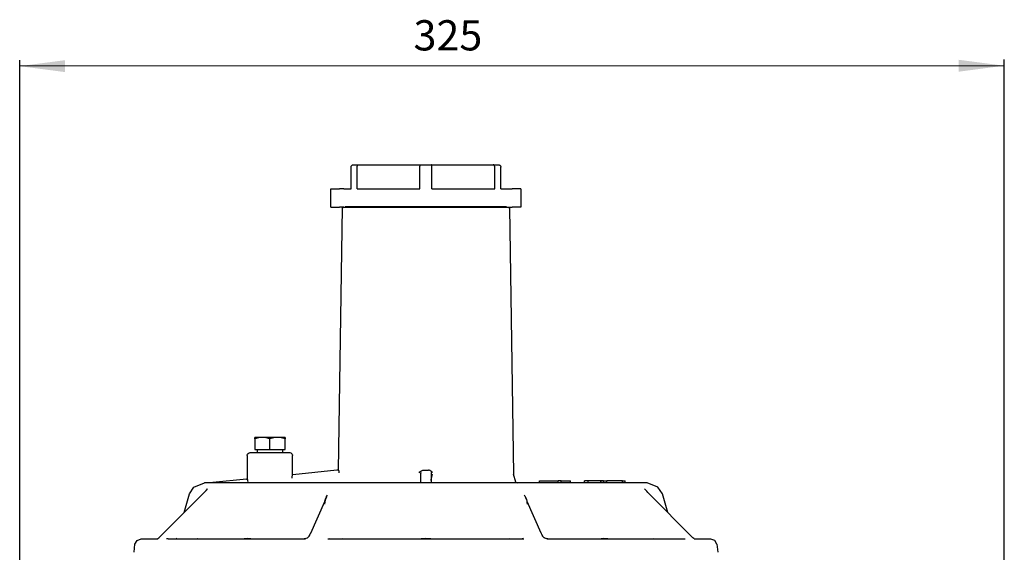
# Model space of a CAD drawing. Units: millimetres. Extents: x -149 to 1115, y -54 to 406.
# Drawn here: x -149 to 176, y 230 to 406 of the extents above; entities that cross this region are included whole.
import ezdxf

# ---------------------------------------------------------------- set-up
doc = ezdxf.new("R2010")
doc.units = ezdxf.units.MM
doc.layers.add('1', color=7, linetype='Continuous')
doc.styles.add('CONVERTER_12', font='txt.shx', dxfattribs={"width": 0.9})
doc.dimstyles.new('ME10_DIM_10', dxfattribs={"dimtxt": 10, "dimasz": 15, "dimexe": 2, "dimexo": 0, "dimgap": 2, "dimtad": 1, "dimdec": 0, "dimdsep": 46, "dimtxsty": 'CONVERTER_12', "dimsah": 1, "dimcen": 0.09, "dimclrd": 3, "dimclre": 3, "dimclrt": 2, "dimadec": 0, "dimazin": 0, "dimtfac": 1, "dimtdec": 4, "dimtix": 1, "dimtmove": 0, "dimatfit": 3, "dimfxl": 1, "dimtolj": 1, "dimtzin": 0, "dimarcsym": 0})

# ---------------------------------------------------------------- blocks, each defined once
blk = doc.blocks.new('*D1')
at = {"layer": '1', "color": 3, "linetype": 'Continuous'}
for p, q in [((-148.62, 226.43), (-148.7, 393.09)), ((176.33, 391.24), (-148.7, 391.09)), ((176.41, 226.58), (176.33, 393.24))]:
    blk.add_line(p, q, dxfattribs=at)
at = {"layer": '1', "color": 3}
for points in [[(-133.7, 393.07), (-133.69, 389.12), (-148.7, 391.09)], [(161.33, 389.25), (161.33, 393.2), (176.33, 391.24)]]:
    blk.add_solid(points, dxfattribs=at)
at = {"layer": '1', "color": 2, "insert": (-18.66, 393.15), "char_height": 10, "attachment_point": 7, "rotation": 0.0264, "line_spacing_factor": 0.60024, "style": 'CONVERTER_12'}
blk.add_mtext('325', dxfattribs=at)

msp = doc.modelspace()

# ---------------------------------------------------------------- linework, layer by layer
at = {"color": 7, "linetype": 'Continuous'}
for p, q in [((-39.27, 357.73), (-39.23, 357.95)), ((-39.27, 350.5), (-39.27, 357.73)), ((-39.23, 357.95), (-39.22, 357.99)), ((-39.22, 357.99), (-39.14, 358.15)), ((-39.14, 358.15), (-38.93, 358.36)), ((-38.93, 358.36), (-38.89, 358.38)), ((-38.89, 358.38), (-38.81, 358.43)), ((-38.81, 358.43), (-38.73, 358.45)), ((-38.73, 358.45), (-38.52, 358.48)), ((-38.52, 358.48), (-36.75, 358.48)), ((-37.28, 357.73), (-37.25, 357.95)), ((-37.28, 350.5), (-37.28, 357.73)), ((-37.25, 357.99), (-37.19, 358.15)), ((-37.25, 357.95), (-37.25, 357.99)), ((-37.19, 358.15), (-37.04, 358.36)), ((-37.04, 358.36), (-36.95, 358.43)), ((-36.95, 358.43), (-36.9, 358.45)), ((-36.9, 358.45), (-36.75, 358.48)), ((-36.75, 358.48), (-16.32, 358.48)), ((-16.55, 357.73), (-16.54, 357.95)), ((-16.55, 350.5), (-16.55, 357.73)), ((-16.54, 357.99), (-16.51, 358.15)), ((-16.54, 357.95), (-16.54, 357.99)), ((-16.51, 358.15), (-16.45, 358.36)), ((-16.45, 358.36), (-16.41, 358.43)), ((-16.41, 358.43), (-16.32, 358.48)), ((-16.32, 358.48), (-12.79, 358.48)), ((-12.71, 358.43), (-12.79, 358.48)), ((-12.79, 358.48), (7.63, 358.48)), ((-12.67, 358.36), (-12.71, 358.43)), ((-12.61, 358.15), (-12.67, 358.36)), ((-12.58, 357.99), (-12.61, 358.15)), ((-12.58, 357.95), (-12.58, 357.99)), ((-12.57, 357.73), (-12.58, 357.95)), ((-12.57, 350.5), (-12.57, 357.73)), ((7.63, 358.48), (9.4, 358.48)), ((7.79, 358.45), (7.63, 358.48)), ((7.84, 358.43), (7.79, 358.45)), ((7.92, 358.36), (7.84, 358.43)), ((8.07, 358.15), (7.92, 358.36)), ((8.13, 357.99), (8.07, 358.15)), ((8.14, 357.95), (8.13, 357.99)), ((8.16, 357.73), (8.14, 357.95)), ((8.16, 350.5), (8.16, 357.73)), ((9.4, 358.48), (9.62, 358.45)), ((9.62, 358.45), (9.69, 358.43)), ((9.69, 358.43), (9.78, 358.38)), ((9.78, 358.38), (9.81, 358.36)), ((9.81, 358.36), (10.02, 358.15)), ((10.02, 358.15), (10.09, 358.02)), ((10.09, 358.02), (10.12, 357.95)), ((10.12, 357.95), (10.15, 357.73)), ((10.15, 350.5), (10.15, 357.73)), ((-45.91, 344.51), (-45.91, 350.5)), ((-45.91, 350.5), (-43.08, 350.5)), ((-41.68, 350.5), (-43.08, 350.5)), ((-41.68, 350.5), (-39.27, 350.5)), ((-37.28, 350.5), (-16.55, 350.5)), ((-12.57, 350.5), (8.16, 350.5)), ((10.15, 350.5), (12.56, 350.5)), ((12.56, 350.5), (13.96, 350.5)), ((16.79, 350.5), (13.96, 350.5)), ((16.79, 350.5), (16.79, 344.51)), ((-41.21, 344.71), (-23.81, 344.71)), ((-23.81, 344.71), (12.09, 344.71)), ((-45.91, 344.51), (-43.08, 344.51)), ((-43.4, 257.54), (-42.12, 344.22)), ((-41.68, 344.51), (-43.08, 344.51)), ((-42.12, 344.22), (-41.84, 344.35)), ((-42.12, 344.22), (-42.02, 344.22)), ((-41.84, 344.35), (-41.63, 344.51)), ((-41.68, 344.51), (12.56, 344.51)), ((12.51, 344.51), (12.72, 344.35)), ((12.56, 344.51), (13.96, 344.51)), ((12.72, 344.35), (13, 344.22)), ((13, 344.22), (14.32, 256.28)), ((16.79, 344.51), (13.96, 344.51)), ((-71.06, 267.88), (-71.06, 268.33)), ((-68.56, 268.33), (-71.06, 268.33)), ((-69.83, 268.21), (-71.06, 267.88)), ((-71.06, 267.88), (-71.06, 264.33)), ((-69.73, 268.22), (-69.83, 268.21)), ((-68.56, 268.33), (-69.73, 268.22)), ((-63.57, 268.33), (-68.56, 268.33)), ((-67.98, 268.3), (-68.56, 268.33)), ((-67.3, 268.21), (-67.98, 268.3)), ((-66.07, 267.88), (-67.3, 268.21)), ((-64.83, 268.21), (-66.07, 267.88)), ((-66.07, 264.33), (-66.07, 267.88)), ((-64.15, 268.3), (-64.83, 268.21)), ((-63.57, 268.33), (-64.15, 268.3)), ((-62.41, 268.22), (-63.57, 268.33)), ((-61.08, 268.33), (-63.57, 268.33)), ((-62.31, 268.21), (-62.41, 268.22)), ((-61.08, 267.88), (-62.31, 268.21)), ((-61.08, 268.33), (-61.08, 267.88)), ((-61.08, 264.33), (-61.08, 267.88)), ((-72.96, 263.26), (-72.64, 263.34)), ((-72.64, 263.34), (-72.34, 263.34)), ((-72.34, 263.34), (-59.58, 263.34)), ((-71.06, 264.33), (-66.07, 264.33)), ((-70.31, 264.33), (-70.31, 263.34)), ((-66.07, 264.33), (-61.08, 264.33)), ((-61.82, 263.34), (-61.82, 264.33)), ((-59.58, 263.34), (-59.5, 263.34)), ((-59.5, 263.34), (-59.18, 263.26)), ((-73.56, 262.35), (-73.54, 262.51)), ((-73.56, 262.35), (-73.56, 254.58)), ((-73.54, 262.51), (-73.43, 262.82)), ((-73.43, 262.82), (-73.23, 263.08)), ((-73.23, 263.08), (-72.96, 263.26)), ((-59.18, 263.26), (-58.9, 263.08)), ((-58.9, 263.08), (-58.7, 262.82)), ((-58.7, 262.82), (-58.59, 262.51)), ((-58.59, 262.51), (-58.58, 262.35)), ((-58.58, 256.05), (-58.58, 262.35)), ((-43.94, 257.5), (-58.5, 256.06)), ((-43.4, 257.54), (-43.94, 257.5)), ((-43.4, 257.54), (-43.37, 257.27)), ((-43.37, 257.27), (-43.36, 256.95)), ((-43.36, 256.95), (-43.34, 256.67)), ((-16.77, 256.67), (-16.55, 256.95)), ((-16.55, 256.95), (-16.21, 257.27)), ((-16.21, 257.27), (-15.82, 257.48)), ((-15.82, 257.48), (-15.62, 257.54)), ((-15.62, 257.54), (-15.41, 257.55)), ((-15.41, 257.55), (-13.71, 257.55)), ((-13.5, 257.54), (-13.71, 257.55)), ((-13.29, 257.48), (-13.5, 257.54)), ((-12.9, 257.27), (-13.29, 257.48)), ((-12.57, 256.95), (-12.9, 257.27)), ((-12.35, 256.67), (-12.57, 256.95)), ((-73.83, 254.55), (-84.93, 253.45)), ((-73.83, 254.55), (-73.49, 254.56)), ((-73.37, 254.22), (-73.49, 254.56)), ((-73.33, 254.04), (-73.37, 254.22)), ((-73.25, 253.69), (-73.33, 254.04)), ((-58.79, 255.45), (-58.88, 254.93)), ((-58.75, 255.67), (-58.79, 255.45)), ((-58.73, 255.73), (-58.75, 255.67)), ((-58.71, 255.83), (-58.73, 255.73)), ((-58.66, 255.99), (-58.71, 255.83)), ((-58.62, 256.05), (-58.66, 255.99)), ((-58.62, 256.05), (-58.5, 256.06)), ((-16.27, 256.78), (-16.3, 256.51)), ((-16.3, 253.38), (-16.3, 256.51)), ((-12.85, 256.78), (-12.81, 256.51)), ((-12.81, 256.51), (-12.79, 256.55)), ((-12.81, 256.51), (-12.81, 253.38)), ((-12.81, 254.18), (-12.78, 254.61)), ((-12.78, 254.61), (-12.76, 254.7)), ((-12.76, 254.7), (-12.68, 255.13)), ((-12.68, 255.13), (-12.66, 255.22)), ((-12.66, 255.22), (-12.6, 255.43)), ((-12.6, 255.43), (-12.52, 255.71)), ((-12.52, 255.71), (-12.51, 255.75)), ((-12.51, 255.75), (-12.35, 256.28)), ((14.32, 256.28), (14.22, 256.28)), ((15.16, 253.58), (14.32, 256.28)), ((15.16, 253.58), (15.34, 253.42)), ((22.9, 253.36), (22.9, 254.06)), ((22.9, 253.36), (22.9, 254.06)), ((22.9, 254.06), (29.07, 254.06)), ((22.9, 253.36), (22.9, 254.06)), ((30.04, 254.06), (29.07, 254.06)), ((29.07, 253.36), (29.07, 254.06)), ((30.04, 253.36), (30.04, 254.06)), ((30.04, 254.06), (33.14, 254.06)), ((33.14, 253.36), (33.14, 254.06)), ((37.84, 253.36), (37.84, 254.06)), ((39.02, 254.06), (37.84, 254.06)), ((43.24, 254.06), (39.02, 254.06)), ((39.02, 253.36), (39.02, 254.06)), ((43.24, 253.36), (43.24, 254.06)), ((43.28, 253.36), (43.28, 254.06)), ((44.1, 254.06), (43.28, 254.06)), ((43.28, 253.36), (43.28, 254.06)), ((44.1, 253.36), (44.1, 254.06)), ((44.1, 254.06), (45.14, 254.06)), ((50.3, 254.06), (45.14, 254.06)), ((45.14, 253.36), (45.14, 254.06)), ((50.3, 253.36), (50.3, 254.06)), ((50.3, 254.06), (51.22, 254.06)), ((51.22, 253.36), (51.22, 254.06)), ((-93.98, 243.97), (-86.8, 251.2)), ((-92.64, 249.75), (-91.16, 251.9)), ((-91.16, 251.9), (-87.64, 253.36)), ((58.52, 253.36), (-87.64, 253.36)), ((-87.15, 250.91), (-87.2, 250.84)), ((-86.88, 251.21), (-87.15, 250.91)), ((-86.75, 251.33), (-86.88, 251.21)), ((-86.8, 251.2), (-86.75, 251.33)), ((-84.93, 253.45), (-85.83, 253.36)), ((6.21, 253.36), (6.13, 253.38)), ((15.34, 253.42), (15.58, 253.36)), ((57.81, 251.17), (57.6, 251.37)), ((57.81, 251.17), (57.93, 251.05)), ((58.02, 250.95), (57.81, 251.17)), ((57.93, 251.05), (57.81, 251.17)), ((57.93, 251.05), (57.99, 250.98)), ((58.24, 250.72), (57.93, 251.05)), ((57.99, 250.98), (58.17, 250.79)), ((58.39, 250.56), (58.02, 250.95)), ((58.74, 250.17), (58.39, 250.56)), ((62.04, 251.9), (58.52, 253.36)), ((63.53, 249.75), (62.04, 251.9)), ((-94.44, 243.51), (-92.64, 249.75)), ((-52.62, 236.67), (-47.99, 247.2)), ((-47.99, 247.2), (-47.96, 247.31)), ((-47.96, 247.31), (-47.93, 247.37)), ((-47.93, 247.37), (-47.82, 247.67)), ((-47.78, 247.66), (-47.89, 247.08)), ((-47.82, 247.67), (-47.53, 248.39)), ((-47.71, 247.87), (-47.78, 247.66)), ((-47.67, 248.02), (-47.71, 247.87)), ((-47.7, 247.93), (-47.46, 248.55)), ((-47.64, 248.1), (-47.67, 248.02)), ((-47.61, 248.23), (-47.64, 248.1)), ((-47.42, 248.64), (-47.61, 248.23)), ((-47.53, 248.39), (-47.34, 248.81)), ((-47.46, 248.55), (-47.42, 248.64)), ((-47.42, 248.64), (-47.34, 248.81)), ((-47.4, 248.71), (-47.42, 248.64)), ((-47.34, 248.81), (-47.4, 248.71)), ((-47.34, 248.81), (-47.11, 249.32)), ((18.23, 248.81), (17.99, 249.32)), ((18.23, 248.81), (18.31, 248.64)), ((18.41, 248.39), (18.23, 248.81)), ((18.31, 248.64), (18.23, 248.81)), ((18.31, 248.64), (18.35, 248.53)), ((18.35, 248.53), (18.38, 248.44)), ((18.38, 248.44), (18.59, 247.87)), ((18.71, 247.67), (18.41, 248.39)), ((18.59, 247.87), (18.75, 247.17)), ((18.82, 247.38), (18.71, 247.67)), ((18.75, 247.17), (18.77, 247.08)), ((18.84, 247.32), (18.82, 247.38)), ((18.88, 247.2), (18.84, 247.32)), ((23.51, 236.67), (18.88, 247.2)), ((58.84, 250.04), (58.74, 250.17)), ((59.12, 249.77), (58.84, 250.04)), ((59.16, 249.72), (59.12, 249.77)), ((73.49, 235.28), (59.16, 249.72)), ((65.32, 243.51), (63.53, 249.75)), ((-102.63, 235.26), (-93.98, 243.97)), ((-47.92, 246.87), (-48.02, 246.41)), ((-48.02, 246.41), (-48.02, 246.28)), ((-47.9, 246.98), (-47.92, 246.87)), ((-47.9, 247.04), (-47.9, 246.98)), ((18.79, 247.04), (18.79, 246.98)), ((18.79, 246.98), (18.8, 246.87)), ((18.8, 246.87), (18.9, 246.28)), ((-110.64, 233.09), (-109.93, 234.31)), ((-109.93, 234.31), (-108.6, 234.89)), ((-108.6, 234.89), (-103.14, 234.89)), ((-108.28, 234.89), (-103.67, 234.89)), ((-103.67, 234.89), (-103.1, 234.89)), ((-103.14, 234.89), (-103.08, 234.92)), ((-103.08, 234.92), (-103.01, 234.97)), ((-103.04, 234.94), (-103.01, 234.97)), ((-103.01, 234.97), (-102.74, 235.17)), ((-102.74, 235.17), (-102.69, 235.22)), ((-102.69, 235.22), (-102.63, 235.26)), ((-99.63, 234.89), (-100.19, 234.86)), ((-99.63, 234.89), (-81.09, 234.89)), ((-96.79, 234.89), (-97.01, 234.97)), ((-90.18, 234.93), (-90.02, 234.89)), ((-90.02, 234.89), (-89.73, 234.92)), ((-81.09, 234.89), (-54.75, 234.89)), ((-75.74, 234.89), (-75.64, 234.89)), ((-75.64, 234.89), (-74.6, 234.96)), ((-74.6, 234.96), (-74.02, 235.01)), ((-74.02, 235.01), (-73.33, 235.04)), ((-73.33, 235.04), (-72.74, 235.01)), ((-72.74, 235.01), (-72.47, 234.97)), ((-72.47, 234.97), (-72.38, 234.96)), ((-72.38, 234.96), (-71.95, 234.89)), ((-54.75, 234.89), (-54.23, 234.96)), ((-54.23, 234.96), (-54.75, 234.89)), ((-54.75, 234.89), (-54.45, 234.86)), ((-54.23, 234.96), (-54.06, 235.03)), ((-54.06, 235.03), (-53.67, 235.22)), ((-53.67, 235.22), (-53.52, 235.34)), ((-53.52, 235.34), (-53.23, 235.61)), ((-53.23, 235.61), (-53.12, 235.77)), ((-53.12, 235.77), (-52.94, 236.09)), ((-52.94, 236.09), (-52.85, 236.29)), ((-52.85, 236.29), (-52.76, 236.46)), ((-52.76, 236.46), (-52.73, 236.51)), ((-52.73, 236.51), (-52.67, 236.61)), ((-52.67, 236.61), (-52.62, 236.67)), ((-46.9, 234.86), (-46.29, 234.89)), ((-46.63, 234.96), (-46.29, 234.89)), ((-46.29, 234.89), (-14.56, 234.89)), ((-44.8, 234.9), (-44.65, 234.89)), ((-42.2, 234.9), (-42.05, 234.89)), ((-42.05, 234.89), (-41.94, 234.92)), ((-17.26, 234.89), (-17.17, 234.89)), ((-17.17, 234.89), (-16.13, 234.96)), ((-16.13, 234.96), (-15.95, 234.97)), ((-15.95, 234.97), (-15.46, 235.01)), ((-15.46, 235.01), (-14.56, 235.04)), ((-14.56, 235.04), (-13.65, 235.01)), ((-14.56, 234.89), (17.18, 234.89)), ((-13.65, 235.01), (-13.16, 234.97)), ((-13.16, 234.97), (-12.98, 234.96)), ((-12.98, 234.96), (-11.94, 234.89)), ((-11.94, 234.89), (-11.86, 234.89)), ((12.83, 234.92), (12.93, 234.89)), ((12.93, 234.89), (13.09, 234.9)), ((15.54, 234.89), (15.69, 234.9)), ((17.51, 234.96), (17.18, 234.89)), ((17.18, 234.89), (17.78, 234.86)), ((23.55, 236.61), (23.51, 236.67)), ((23.61, 236.51), (23.55, 236.61)), ((23.64, 236.46), (23.61, 236.51)), ((23.73, 236.29), (23.64, 236.46)), ((23.82, 236.09), (23.73, 236.29)), ((23.78, 236.18), (23.82, 236.09)), ((23.84, 236.01), (23.82, 236.09)), ((23.82, 236.09), (23.88, 235.95)), ((23.93, 235.85), (23.84, 236.01)), ((24.02, 235.73), (23.88, 235.95)), ((23.98, 235.76), (23.93, 235.85)), ((24.1, 235.61), (23.98, 235.76)), ((24.19, 235.52), (24.02, 235.73)), ((24.19, 235.52), (24.1, 235.61)), ((24.3, 235.4), (24.19, 235.52)), ((24.39, 235.34), (24.19, 235.52)), ((24.39, 235.34), (24.3, 235.4)), ((24.53, 235.22), (24.39, 235.34)), ((24.61, 235.18), (24.39, 235.34)), ((24.75, 235.1), (24.53, 235.22)), ((25.06, 234.97), (24.75, 235.1)), ((25.64, 234.89), (25.06, 234.97)), ((25.64, 234.89), (25.11, 234.96)), ((25.34, 234.86), (25.64, 234.89)), ((25.64, 234.89), (51.98, 234.89)), ((42.83, 234.89), (43.26, 234.96)), ((43.26, 234.96), (43.35, 234.97)), ((43.35, 234.97), (43.62, 235.01)), ((43.62, 235.01), (44.21, 235.04)), ((44.21, 235.04), (44.9, 235.01)), ((44.9, 235.01), (45.49, 234.96)), ((45.49, 234.96), (46.53, 234.89)), ((46.53, 234.89), (46.62, 234.89)), ((51.98, 234.89), (70.52, 234.89)), ((60.62, 234.92), (60.91, 234.89)), ((60.91, 234.89), (60.97, 234.9)), ((67.67, 234.89), (67.74, 234.9)), ((70.52, 234.89), (71.08, 234.86)), ((73.58, 235.22), (73.49, 235.28)), ((73.54, 235.31), (73.89, 234.97)), ((73.63, 235.17), (73.58, 235.22)), ((73.89, 234.97), (73.63, 235.17)), ((73.97, 234.92), (73.92, 234.93)), ((74.02, 234.89), (73.97, 234.92)), ((73.98, 234.89), (74.55, 234.89)), ((74.02, 234.89), (79.53, 234.89)), ((74.55, 234.89), (79.53, 234.89)), ((80.81, 234.31), (79.53, 234.75)), ((81.52, 233.09), (80.81, 234.31)), ((-110.9, 230.39), (-110.64, 233.09)), ((81.52, 233.09), (81.78, 230.39))]:
    msp.add_line(p, q, dxfattribs=at)

# ---------------------------------------------------------------- dimensions: what is measured, and where the dimension line sits
at = {"layer": '1'}
dim = msp.add_aligned_dim(p1=(-148.62, 226.43), p2=(176.41, 226.58), distance=164.65, dimstyle='ME10_DIM_10', dxfattribs=at)
dim.commit()
dim.dimension.update_dxf_attribs({"geometry": '*D1', "text_midpoint": (-6.66, 398.15), "text_rotation": 0.0264})

doc.saveas('drawing.dxf')
